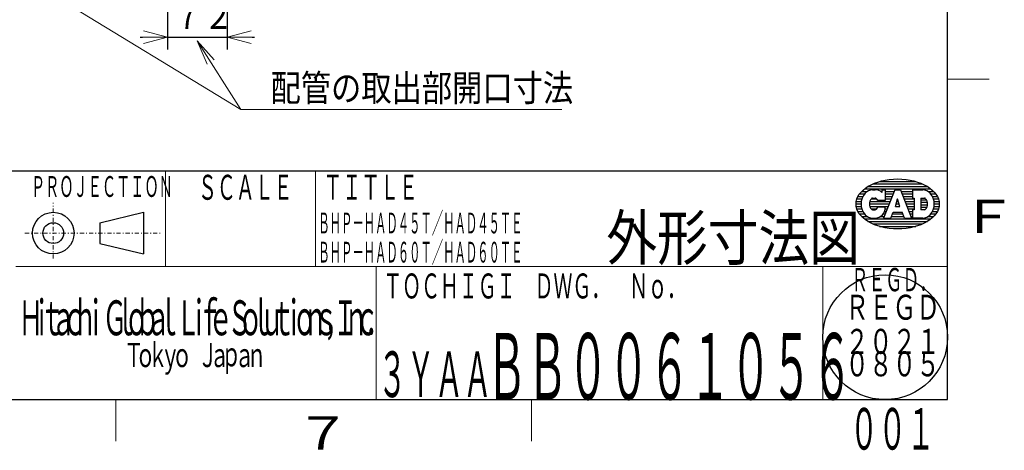
# Model space of a CAD drawing. Extents: x 0 to 420, y 0 to 297.
# Drawn here: x 298 to 417, y 4 to 56 of the extents above; entities that cross this region are included whole.
import ezdxf

# ---------------------------------------------------------------- set-up
doc = ezdxf.new("R2010")
doc.units = 0
doc.linetypes.add('DASHDOT', pattern=[1, 0.5, -0.25, 0, -0.25])
doc.layers.get('0').update_dxf_attribs({"linetype": 'CONTINUOUS'})
for name, color, linetype in [('DD0', 7, 'CONTINUOUS'), ('M0', 3, 'CONTINUOUS'), ('M69', 7, 'CONTINUOUS'), ('M73', 7, 'CONTINUOUS'), ('M74', 7, 'CONTINUOUS'), ('M79', 7, 'CONTINUOUS')]:
    doc.layers.add(name, color=color, linetype=linetype)
doc.styles.get("Standard").update_dxf_attribs({"font": 'txt', "bigfont": 'BIGFONT'})
doc.dimstyles.new('LEADSTYL', dxfattribs={"dimtxt": 3.2, "dimasz": 3, "dimexe": 0.18, "dimexo": 0.0625, "dimgap": 1, "dimtad": 0, "dimtih": 1, "dimtoh": 1, "dimdec": 4, "dimzin": 0, "dimdsep": 46, "dimtxsty": 'STANDARD', "dimblk1": 'OPEN', "dimblk2": 'OPEN', "dimsah": 1, "dimcen": 0.09, "dimadec": 0, "dimazin": 0, "dimtfac": 1, "dimtdec": 4, "dimtofl": 0, "dimtmove": 0, "dimatfit": 3, "dimfxl": 1, "dimtolj": 1, "dimtzin": 0, "dimarcsym": 0})
doc.dimstyles.get("Standard").update_dxf_attribs({"dimtxt": 3.2, "dimasz": 3, "dimexe": 1.5, "dimexo": 0, "dimgap": 1, "dimtad": 3, "dimtih": 1, "dimtoh": 1, "dimdsep": 46, "dimtxsty": 'STANDARD', "dimblk1": 'OPEN', "dimblk2": 'OPEN', "dimsah": 1, "dimcen": 0.09, "dimadec": 0, "dimazin": 0, "dimtfac": 1, "dimtdec": 4, "dimtofl": 0, "dimtmove": 0, "dimatfit": 3, "dimfxl": 1, "dimtolj": 1, "dimtzin": 0, "dimlwd": 13, "dimlwe": 13, "dimarcsym": 0})

# ---------------------------------------------------------------- blocks, each defined once
blk = doc.blocks.new('_OPEN')
at = {"color": 0, "lineweight": 13}
for p, q in [((0, 0), (-1, 0)), ((-0.965926, 0.258819), (0, 0)), ((0, 0), (-0.965926, -0.258819))]:
    blk.add_line(p, q, dxfattribs=at)
blk = doc.blocks.new('*D25')
for p in [(316.225394, 71.596183), (323.405393, 63.743171), (316.225394, 53.533356)]:
    blk.add_point(p)
at = {"layer": 'DD0', "linetype": 'CONTINUOUS'}
for p, q in [((316.225403, 71.596184), (316.225403, 52.033356)), ((323.405396, 63.743172), (323.405396, 52.033356)), ((312.925403, 53.533356), (313.225403, 53.533356)), ((316.225403, 53.533356), (323.405396, 53.533356)), ((326.405396, 53.533356), (326.705395, 53.533356))]:
    blk.add_line(p, q, dxfattribs=at)
at = {"layer": 'DD0', "xscale": 3, "yscale": 3}
blk.add_blockref('_OPEN', (316.225403, 53.533356), dxfattribs=at)
at = {"layer": 'DD0', "xscale": 3, "yscale": 3, "rotation": 180}
blk.add_blockref('_OPEN', (323.405396, 53.533356), dxfattribs=at)
at = {"layer": 'DD0', "width": 0.833333}
blk.add_text('７２', height=3.2, dxfattribs=at).set_placement((316.882065, 54.533356))

msp = doc.modelspace()

# ---------------------------------------------------------------- linework, layer by layer
at = {"layer": 'M74', "linetype": 'CONTINUOUS', "lineweight": 25}
msp.add_circle((402.5, 17.5), 7.5, dxfattribs=at)
at = {"layer": 'M79', "color": 7, "linetype": 'CONTINUOUS', "lineweight": 25}
for p, q in [((410, 10), (410, 287)), ((240, 37.5), (410, 37.5)), ((400.429286, 35.6), (407.570714, 35.6)), ((401, 35.9), (407, 35.9)), ((401.820551, 36.2), (406.179449, 36.2)), ((399.230304, 34.4), (399.820116, 34.4)), ((399.417424, 34.7), (400.012957, 34.7)), ((399.669873, 35), (400.327658, 35)), ((400, 35.3), (408, 35.3)), ((400.990983, 35.2), (401.3, 35.2)), ((401.963325, 35), (402.1, 35)), ((402.1, 35.2), (402.1, 34.894427)), ((402.1, 35.2), (402.5, 35.2)), ((403.65, 35.2), (402.317588, 31.8)), ((402.5, 35.2), (402.5, 33.9)), ((402.5, 35), (403.571623, 35)), ((402.5, 34.7), (403.454057, 34.7)), ((402.5, 34.4), (403.336491, 34.4)), ((403.65, 35.2), (404.35, 35.2)), ((404.35, 35.2), (405.682412, 31.8)), ((404.428377, 35), (405.8, 35)), ((404.545943, 34.7), (405.8, 34.7)), ((404.663509, 34.4), (405.8, 34.4)), ((405.8, 35.2), (407.009017, 35.2)), ((405.8, 35.2), (405.8, 34.2)), ((407.672342, 35), (408.330127, 35)), ((407.987043, 34.7), (408.582576, 34.7)), ((408.179884, 34.4), (408.769696, 34.4)), ((399, 33.5), (399.6, 33.5)), ((399.025063, 33.8), (399.623215, 33.8)), ((399.025063, 33.2), (399.623215, 33.2)), ((399.101021, 34.1), (399.694602, 34.1)), ((400.6, 33.5), (402.983794, 33.5)), ((400.648612, 33.8), (403.10136, 33.8)), ((400.648612, 33.2), (402.866228, 33.2)), ((400.813454, 34.1), (401.477529, 34.1)), ((400.990983, 34.2), (401.3, 34.2)), ((402.5, 33.9), (401.602667, 33.9)), ((402.5, 34.1), (403.218926, 34.1)), ((403.727464, 33.2), (404, 34.108593)), ((403.727464, 33.2), (404.272536, 33.2)), ((403.81745, 33.5), (404.18255, 33.5)), ((403.907436, 33.8), (404.092564, 33.8)), ((403.997422, 34.1), (404.002578, 34.1)), ((404.272536, 33.2), (404, 34.108593)), ((404.781074, 34.1), (406, 34.1)), ((404.89864, 33.8), (406, 33.8)), ((405.016206, 33.5), (406, 33.5)), ((405.133772, 33.2), (406, 33.2)), ((405.8, 34.2), (406, 34.2)), ((406, 34.2), (406, 32.8)), ((406.8, 34.2), (406.8, 32.8)), ((406.8, 34.2), (407.209017, 34.2)), ((406.8, 34), (407.457775, 34)), ((406.8, 33.7), (407.578709, 33.7)), ((406.8, 33.4), (407.594722, 33.4)), ((408.305398, 34.1), (408.898979, 34.1)), ((408.376785, 33.8), (408.974937, 33.8)), ((408.376785, 33.2), (408.974937, 33.2)), ((408.4, 33.5), (409, 33.5)), ((308.078572, 31.251659), (313.342243, 32.501659)), ((313.342243, 32.501659), (313.342243, 27.501659)), ((399.101021, 32.9), (399.694602, 32.9)), ((399.230304, 32.6), (399.820116, 32.6)), ((399.417424, 32.3), (400.012957, 32.3)), ((399.669873, 32), (400.327658, 32)), ((400.813454, 32.9), (401.477529, 32.9)), ((400.990983, 32.8), (401.3, 32.8)), ((402.495826, 33.1), (401.602667, 33.1)), ((401.963325, 32), (402.395965, 32)), ((402.274679, 32.3), (402.513531, 32.3)), ((402.431371, 32.6), (402.631097, 32.6)), ((402.495826, 32.9), (402.748663, 32.9)), ((403.189003, 31.8), (403.458233, 32.5)), ((403.265926, 32), (404.734074, 32)), ((403.38131, 32.3), (404.61869, 32.3)), ((403.458233, 32.5), (404.541767, 32.5)), ((404.810997, 31.8), (404.541767, 32.5)), ((405.251337, 32.9), (406, 32.9)), ((405.368903, 32.6), (405.8, 32.6)), ((405.486469, 32.3), (405.8, 32.3)), ((405.604035, 32), (405.8, 32)), ((406, 32.8), (405.8, 32.8)), ((405.8, 32.8), (405.8, 31.8)), ((406.8, 33.1), (407.511684, 33.1)), ((407.209017, 32.8), (406.8, 32.8)), ((407.672342, 32), (408.330127, 32)), ((407.987043, 32.3), (408.582576, 32.3)), ((408.179884, 32.6), (408.769696, 32.6)), ((408.305398, 32.9), (408.898979, 32.9)), ((308.078572, 31.251659), (308.078572, 28.751659)), ((400, 31.7), (408, 31.7)), ((400.429286, 31.4), (407.570714, 31.4)), ((400.990983, 31.8), (401.3, 31.8)), ((401, 31.1), (407, 31.1)), ((401.820551, 30.8), (406.179449, 30.8)), ((402.317588, 31.8), (403.189003, 31.8)), ((404.810997, 31.8), (405.682412, 31.8)), ((407.009017, 31.8), (405.8, 31.8)), ((308.078572, 28.751659), (313.342243, 27.501659)), ((25, 10), (410, 10))]:
    msp.add_line(p, q, dxfattribs=at)
at = {"layer": 'M79', "color": 7, "linetype": 'CONTINUOUS', "lineweight": 13}
for p, q in [((410, 48.5), (415, 48.5)), ((316, 37.5), (316, 26)), ((334, 37.5), (334, 26)), ((298, 26), (410, 26)), ((341.3, 26), (341.3, 10)), ((395, 26), (395, 10)), ((310, 5), (310, 10)), ((360, 5), (360, 10))]:
    msp.add_line(p, q, dxfattribs=at)
at = {"layer": 'M79', "color": 7, "linetype": 'DASHDOT', "lineweight": 13}
for p, q in [((302.493366, 26.945247), (302.493366, 33.62408)), ((299.09737, 30.001659), (315.354218, 30.001659))]:
    msp.add_line(p, q, dxfattribs=at)
at = {"layer": 'M79', "color": 7, "linetype": 'CONTINUOUS', "lineweight": 25}
for radius in [2.5, 1.25]:
    msp.add_circle((302.493366, 30.001659), radius, dxfattribs=at)
for centre, radius, start, end in [((401.55, 33.5), 1.95, 138.189685, 221.810315), ((400.990983, 34), 1.2, 90, 138.189685), ((401.3, 34), 1.2, 48.189685, 90), ((407.009017, 34), 1.2, 41.810315, 90), ((406.45, 33.5), 1.95, 318.189685, 401.810315), ((401.55, 33.5), 0.95, 138.189685, 221.810315), ((400.990983, 34), 0.2, 90, 138.189685), ((401.3, 34), 0.2, 41.810315, 90), ((400.740983, 33.5), 0.95, 24.901062, 41.810315), ((407.209017, 34), 0.2, 41.810315, 90), ((406.65, 33.5), 0.95, 318.189685, 401.810315), ((400.990983, 33), 1.2, 221.810315, 270), ((400.990983, 33), 0.2, 221.810315, 270), ((401.3, 33), 1.2, 270, 364.780192), ((401.3, 33), 0.2, 270, 318.189685), ((400.740983, 33.5), 0.95, 318.189685, 335.098938), ((407.009017, 33), 1.2, 270, 318.189685), ((407.209017, 33), 0.2, 270, 318.189685)]:
    msp.add_arc(centre, radius, start, end, dxfattribs=at)
msp.add_ellipse((404, 33.5), major_axis=(5, 0), ratio=0.6, dxfattribs=at)

# ---------------------------------------------------------------- texts
at = {"layer": 'DD0', "width": 0.833333}
msp.add_text('配管の取出部開口寸法', height=3.2, dxfattribs=at).set_placement((328.61232, 45.835529))
at = {"layer": 'M0'}
for s, height, width, p in [('ＢＨＰ－ＨＡＤ４５Ｔ／ＨＡＤ４５ＴＥ', 2.5, 0.4, (334.35992, 29.961968)), ('外形寸法図', 5.3625, 0.833333, (368.98398, 26.762285)), ('ＢＨＰ－ＨＡＤ６０Ｔ／ＨＡＤ６０ＴＥ', 2.5, 0.4, (334.35992, 26.461968))]:
    msp.add_text(s, height=height, dxfattribs=dict(at, width=width)).set_placement(p)
at = {"layer": 'M69', "width": 0.5}
msp.add_text('００１', height=5, dxfattribs=at).set_placement((398.25, 4))
at = {"layer": 'M73'}
for s, height, width, p in [('ＢＢ００６１０５６', 8, 0.447917, (354.558346, 10)), ('３ＹＡＡ', 5.5, 0.454545, (341.549988, 10.3))]:
    msp.add_text(s, height=height, dxfattribs=dict(at, width=width)).set_placement(p)
at = {"layer": 'M74', "width": 0.694444}
for s, p in [('ＲＥＧＤ', (397.708333, 19.6)), ('２０２１', (397.708333, 15.5)), ('０８０５', (397.708333, 12.8))]:
    msp.add_text(s, height=3, dxfattribs=at).set_placement(p)
at = {"layer": 'M79', "color": 7}
for s, height, width, p in [('ＰＲＯＪＥＣＴＩＯＮ', 2.5, 0.5, (299.816162, 34.347473)), ('ＳＣＡＬＥ', 3, 0.555556, (319.896495, 34.001312)), ('ＴＩＴＬＥ', 3, 0.555556, (334.966502, 34.001312)), ('Ｆ', 4, 1.25, (411.5, 30)), ('ＴＯＣＨＩＧＩ\u3000ＤＷＧ．\u3000Ｎｏ．', 3, 0.555556, (342.164164, 22.153)), ('ＲＥＧＤ．', 2.8, 0.535714, (398.43067, 23.014603)), ('Ｈ', 4.2, 0.515873, (298.321647, 17.727871)), ('ｉ', 4.2, 0.515873, (299.621647, 17.727871)), ('ｔ', 4.2, 0.515873, (300.921647, 17.727871)), ('ｈ', 4.2, 0.515873, (304.821647, 17.727871)), ('ｉ', 4.2, 0.515873, (306.121647, 17.727871)), ('Ｇ', 4.2, 0.515873, (308.421647, 17.727871)), ('ｌ', 4.2, 0.515873, (309.721647, 17.727871)), ('ｂ', 4.2, 0.515873, (312.321647, 17.727871)), ('ｌ', 4.2, 0.515873, (314.921648, 17.727871)), ('Ｌ', 4.2, 0.515873, (317.221647, 17.727871)), ('ｉ', 4.2, 0.515873, (318.521646, 17.727871)), ('ｆ', 4.2, 0.515873, (319.821647, 17.727871)), ('Ｓ', 4.2, 0.515873, (323.421646, 17.727871)), ('ｌ', 4.2, 0.515873, (326.021646, 17.727871)), ('ｔ', 4.2, 0.515873, (328.621646, 17.727871)), ('ｉ', 4.2, 0.515873, (329.921646, 17.727871)), ('Ｉ', 4.2, 0.515873, (336.121643, 17.727871)), ('ａ', 4.2, 0.515873, (302.221647, 17.727871)), ('ｃ', 4.2, 0.515873, (303.521647, 17.727871)), ('ｏ', 4.2, 0.515873, (311.021647, 17.727871)), ('ａ', 4.2, 0.515873, (313.621647, 17.727871)), ('ｅ', 4.2, 0.515873, (321.121646, 17.727871)), ('ｏ', 4.2, 0.515873, (324.721645, 17.727871)), ('ｕ', 4.2, 0.515873, (327.321645, 17.727871)), ('ｏ', 4.2, 0.515873, (331.221645, 17.727871)), ('ｎ', 4.2, 0.515873, (332.521644, 17.727871)), ('ｓ', 4.2, 0.515873, (333.821643, 17.727871)), ('ｎ', 4.2, 0.515873, (337.421642, 17.727871)), ('ｃ', 4.2, 0.515873, (338.721641, 17.727871)), ('，', 4.2, 0.515873, (335.121643, 17.727871)), ('．', 4.2, 0.515873, (340.02164, 17.727871)), ('Ｔ', 2.9, 0.603448, (310.979857, 13.906361)), ('ｋ', 2.9, 0.603448, (313.87987, 13.906361)), ('Ｊ', 2.9, 0.603448, (319.879855, 13.906359)), ('ｏ', 2.9, 0.603448, (312.379815, 13.906361)), ('ｙ', 2.9, 0.603448, (315.379773, 13.906361)), ('ｏ', 2.9, 0.603448, (316.779853, 13.906361)), ('ａ', 2.9, 0.603448, (321.279813, 13.906359)), ('ｐ', 2.9, 0.603448, (322.679892, 14.006361)), ('ａ', 2.9, 0.603448, (324.279801, 13.906359)), ('ｎ', 2.9, 0.603448, (325.739766, 13.906359)), ('７', 4, 1.25, (331.5, 4))]:
    msp.add_text(s, height=height, dxfattribs=dict(at, width=width)).set_placement(p)

# ---------------------------------------------------------------- dimensions: what is measured, and where the dimension line sits
at = {"layer": 'DD0', "color": 7}
dim = msp.add_linear_dim(base=(316.225394, 53.533356), p1=(323.405393, 63.743171), p2=(316.225394, 71.596183), text='７２', dimstyle='STANDARD', override={"dimtxt": 3.2, "dimexe": 1.499999, "dimexo": 2.28196e-06, "dimtih": 1, "dimtoh": 1, "dimtmove": 2, "dimlwd": 13, "dimlwe": 13}, dxfattribs=at)
dim.commit()
dim.dimension.update_dxf_attribs({"geometry": '*D25', "text_midpoint": (319.815399, 56.133356), "dimtype": 160})

# ---------------------------------------------------------------- leaders
at = {"layer": 'DD0'}
for points in [[(301.873505, 85.395325), (295.829071, 62.627975), (325.045654, 44.835529), (363.64563, 44.835529)], [(319.810242, 53.0956), (325.045654, 44.835533), (334.845642, 44.835533)]]:
    msp.add_leader(points, dimstyle='LEADSTYL', override={"dimldrblk": 'OPEN', "dimlwd": 13, "dimlwe": 13}, dxfattribs=at)

doc.saveas('drawing.dxf')
